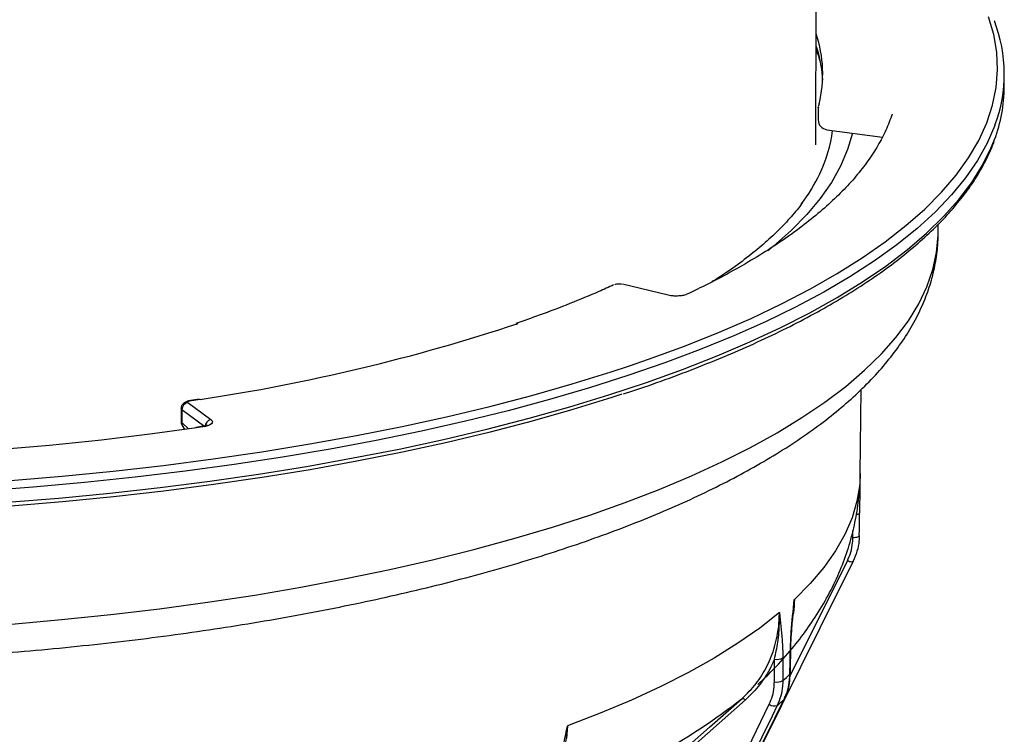
# Model space of a CAD drawing. Units: millimetres. Extents: x 268 to 2261, y 289 to 1510.
# Drawn here: x 1983 to 2132, y 811 to 920 of the extents above; entities that cross this region are included whole.
import ezdxf

# ---------------------------------------------------------------- set-up
doc = ezdxf.new("R2010")
doc.units = ezdxf.units.MM
doc.header["$LTSCALE"] = 3

msp = doc.modelspace()

# ---------------------------------------------------------------- linework, layer by layer
at = {"color": 7, "linetype": 'Continuous', "lineweight": 25}
for p, q in [((2103.55, 900.71), (2103.72, 973.62)), ((2132.09, 909.51), (2132.09, 911.48)), ((2104.01, 906.89), (2104.03, 906.92)), ((2103.9, 906.43), (2103.9, 904.5)), ((2105.2, 903.02), (2113.63, 901.9)), ((2122.09, 887.59), (2122.09, 888.7)), ((2081.15, 877.95), (2074.25, 879.6)), ((2110.26, 850.92), (2110.38, 863.64)), ((2010.1, 862.19), (2008.51, 861.94)), ((2007.37, 860.8), (2007.37, 858.88)), ((2008.41, 861.68), (2011.91, 859.1)), ((2011, 858.02), (2007.5, 860.6)), ((2007.5, 860.6), (2007.5, 858.67)), ((2007.82, 857.8), (2007.98, 857.64)), ((2010.49, 858.04), (2009.6, 857.91)), ((2110.15, 844.99), (2110.15, 844.99)), ((2110.12, 841.55), (2110.12, 841.54)), ((2109.18, 837.66), (2109.17, 837.61)), ((2092.86, 816.63), (2074.16, 800.13)), ((2082.49, 787.26), (2096.49, 815.98)), ((2084.36, 787.69), (2098.76, 816.77)), ((2098.76, 816.77), (2098.72, 816.71))]:
    msp.add_line(p, q, dxfattribs=at)
at = {"color": 8, "linetype": 'Continuous', "lineweight": 25}
for p, q in [((2103.59, 914.91), (2104.05, 914)), ((2010.26, 862.15), (2008.66, 861.9)), ((2007.5, 858.67), (2008.48, 857.71)), ((2010.64, 857.99), (2009.74, 857.86)), ((2099.62, 820.17), (2108.31, 837.7)), ((2065.9, 812.7), (2065.79, 810.82))]:
    msp.add_line(p, q, dxfattribs=at)
at = {"color": 8, "linetype": 'Continuous', "lineweight": 25, "flags": 128}
for points in [[(2075.3, 867.25), (2078.21, 868.25), (2083.64, 870.24), (2088.81, 872.3), (2093.72, 874.44), (2098.36, 876.63), (2102.71, 878.9), (2106.78, 881.22), (2110.55, 883.59), (2114.03, 886.02), (2117.19, 888.49), (2120.04, 891), (2122.57, 893.55), (2124.78, 896.14), (2126.67, 898.75), (2128.22, 901.39), (2129.44, 904.05), (2130.32, 906.72), (2130.87, 909.4), (2131.08, 912.09), (2130.96, 914.77), (2130.5, 917.46), (2129.7, 920.13)], [(2103.59, 915.62), (2103.87, 914.71), (2104.11, 913.77)], [(2130.67, 903.68), (2130.65, 903.63), (2129.5, 900.97), (2128.02, 898.33), (2126.22, 895.72), (2124.09, 893.13), (2121.64, 890.57), (2118.87, 888.05), (2115.79, 885.57), (2112.4, 883.14), (2108.71, 880.75), (2104.73, 878.42), (2100.46, 876.15), (2095.91, 873.93), (2091.09, 871.78), (2086, 869.7), (2080.66, 867.7), (2075.07, 865.76), (2069.25, 863.91), (2063.2, 862.14), (2056.93, 860.45), (2050.46, 858.86), (2043.8, 857.35), (2036.95, 855.94), (2029.94, 854.62), (2022.76, 853.41), (2015.44, 852.29), (2007.99, 851.28), (2000.41, 850.37), (1992.73, 849.56), (1984.96, 848.86), (1977.1, 848.28)], [(2109.07, 902.5), (2108.35, 900.01), (2107.29, 897.51), (2105.91, 895.03), (2104.19, 892.58), (2102.15, 890.15), (2099.79, 887.75), (2097.12, 885.39), (2096.24, 884.68)], [(1981.04, 846.58), (1988.85, 847.22), (1996.58, 847.97), (2004.21, 848.83), (2011.73, 849.79), (2019.12, 850.86), (2026.37, 852.02), (2033.46, 853.29), (2040.4, 854.65), (2047.15, 856.11), (2053.72, 857.67), (2060.09, 859.31), (2066.25, 861.04), (2072.19, 862.85), (2077.9, 864.74), (2083.36, 866.71), (2088.58, 868.76), (2093.53, 870.87), (2098.22, 873.05), (2102.63, 875.3), (2106.76, 877.6), (2110.6, 879.96), (2114.13, 882.37), (2117.37, 884.83), (2120.29, 887.33), (2122.9, 889.87), (2125.19, 892.44), (2127.16, 895.04), (2128.8, 897.67), (2130.11, 900.32), (2130.6, 901.53)], [(1981.68, 828.13), (1989.26, 828.8), (1996.75, 829.58), (2004.13, 830.46), (2011.4, 831.44), (2018.53, 832.53), (2025.51, 833.72), (2032.34, 835.01), (2038.99, 836.39), (2045.46, 837.87), (2051.74, 839.44), (2057.81, 841.09), (2063.66, 842.83), (2069.28, 844.65), (2074.67, 846.55), (2079.8, 848.53), (2084.68, 850.58), (2089.29, 852.69), (2093.63, 854.87), (2097.68, 857.11), (2101.44, 859.4), (2104.91, 861.75), (2108.07, 864.14), (2110.92, 866.58), (2113.46, 869.05), (2115.67, 871.56), (2117.57, 874.09), (2119.13, 876.66), (2120.37, 879.24), (2121.27, 881.83), (2121.84, 884.44), (2122.08, 887.05), (2122.09, 887.59)], [(2008.51, 861.94), (2008.58, 861.94), (2008.66, 861.9)], [(2010.49, 858.04), (2010.56, 858.03), (2010.64, 857.99)], [(2110.26, 850.92), (2110.18, 849.28), (2109.77, 846.74), (2109.02, 844.21), (2107.93, 841.7), (2106.51, 839.2), (2104.76, 836.72), (2102.68, 834.28), (2100.28, 831.87)], [(2110.15, 844.99), (2110.14, 844.93), (2110.09, 844.86), (2110, 844.8), (2109.88, 844.75), (2109.73, 844.71), (2109.66, 844.69)], [(2110.12, 841.54), (2110.11, 841.48), (2110.05, 841.42), (2109.97, 841.36), (2109.85, 841.31), (2109.7, 841.26), (2109.53, 841.23), (2109.35, 841.21), (2109.15, 841.2)], [(2109.17, 837.61), (2109.17, 837.6), (2109.12, 837.56), (2109.04, 837.54), (2108.94, 837.53), (2108.8, 837.55), (2108.65, 837.58), (2108.48, 837.64), (2108.31, 837.7)], [(2099.73, 824.11), (2099.72, 824.06), (2099.67, 824)]]:
    msp.add_lwpolyline(points, dxfattribs=at)
at = {"color": 7, "linetype": 'Continuous', "lineweight": 25, "flags": 128}
for points in [[(2104.11, 913.77), (2104.4, 912.17), (2104.56, 910.52)], [(2103.92, 906.36), (2103.91, 906.38), (2103.9, 906.43)], [(1981.55, 849.88), (1989.37, 850.53), (1997.1, 851.3), (2004.73, 852.17), (2012.24, 853.14), (2019.62, 854.22), (2026.86, 855.41), (2033.95, 856.69), (2040.87, 858.07), (2047.61, 859.54), (2054.16, 861.11), (2060.5, 862.77), (2066.63, 864.51), (2072.54, 866.34), (2075.3, 867.25)], [(2074.15, 862.96), (2072.61, 862.46), (2066.7, 860.63), (2060.57, 858.88), (2054.22, 857.22), (2047.67, 855.65), (2040.92, 854.18), (2034, 852.8), (2026.91, 851.51), (2019.67, 850.33), (2012.28, 849.25), (2004.76, 848.27), (1997.13, 847.4), (1989.4, 846.64), (1981.57, 845.99)], [(2008.66, 861.9), (2008.57, 861.88), (2008.5, 861.86), (2008.44, 861.83), (2008.4, 861.8), (2008.37, 861.77), (2008.37, 861.74), (2008.38, 861.71), (2008.41, 861.68)], [(2008.43, 861.91), (2008.5, 861.94), (2008.51, 861.94)], [(2009.74, 857.86), (2003.05, 856.94), (1995.31, 856.01), (1987.46, 855.2), (1979.51, 854.51), (1971.47, 853.95), (1963.36, 853.5), (1955.19, 853.19), (1946.99, 852.99), (1938.78, 852.93), (1930.56, 852.99), (1922.6, 853.17)], [(2011.91, 859.1), (2012.07, 858.94), (2012.13, 858.78), (2012.1, 858.61), (2011.97, 858.45), (2011.74, 858.31), (2011.44, 858.18), (2011.07, 858.07), (2010.64, 857.99)], [(2110.12, 841.54), (2110.13, 842.4), (2110.15, 844.99)], [(2092.59, 804.13), (2104.2, 827.56), (2109.17, 837.61)], [(2098.02, 829.87), (2095.03, 827.53), (2091.74, 825.24), (2088.14, 822.99), (2084.25, 820.81), (2080.07, 818.68), (2075.61, 816.62), (2070.89, 814.63), (2065.9, 812.7)], [(2099.62, 820.52), (2099.64, 822.42), (2099.67, 824)], [(2099.68, 820.63), (2099.69, 821.5), (2099.73, 824.11)], [(2098.54, 823.01), (2098.54, 821.14), (2098.54, 819.57)], [(2099.68, 820.63), (2099.66, 820.58), (2099.62, 820.52)], [(2073.65, 800.35), (2074.31, 800.93), (2076.94, 803.24), (2087.45, 812.52), (2092.36, 816.85)], [(2084.32, 787.63), (2085.12, 789.25), (2088.33, 795.73), (2098.72, 816.71)], [(2092.36, 816.85), (2092.4, 816.87), (2092.45, 816.88), (2092.51, 816.87), (2092.58, 816.85), (2092.65, 816.81), (2092.72, 816.76), (2092.8, 816.7), (2092.86, 816.63)], [(2097.69, 815.8), (2096.91, 814.2), (2093.79, 807.8), (2083.69, 787.08)]]:
    msp.add_lwpolyline(points, dxfattribs=at)
at = {"color": 7, "linetype": 'Continuous', "lineweight": 25}
for centre, radius, start, end in [((2109.74, 911.49), 22.34, 339.5393, 21.0935), ((2085.59, 911.49), 18.99, 346.0408, 18.5694), ((2109.41, 909.6), 22.68, 339.1508, 359.7559), ((2105.4, 904.5), 1.5, 180, 262.4308), ((2078.71, 908.59), 28.22, 323.4465, 334.266), ((1967.1, 1149.31), 290.38, 278.5479, 288.3351), ((2008.61, 860.59), 1.11, 100.3468, 179.3273), ((2008.87, 858.88), 1.5, 180, 225.6006), ((2012.11, 858), 1.11, 100.3468, 179.3273), ((2097.63, 824.67), 1.89, 258.734, 298.887), ((2063.41, 860.48), 53.92, 310.6466, 312.1726), ((2097.62, 821.23), 1.89, 258.7292, 298.9002), ((2097.24, 816.95), 1.23, 231.9019, 291.0666), ((2062.73, 856.47), 53.63, 310.6758, 312.1435)]:
    msp.add_arc(centre, radius, start, end, dxfattribs=at)
at = {"color": 8, "linetype": 'Continuous', "lineweight": 25}
for centre, radius, start, end in [((2085.35, 905.45), 20.88, 334.1163, 353.0174), ((2007.62, 860.82), 0.255, 185.2615, 241.6644), ((2007.62, 858.89), 0.253, 183.8602, 241.8446), ((2008.61, 858.59), 1.12, 175.7611, 224.5456), ((2029.52, 897.75), 102.44, 290.2961, 307.8354)]:
    msp.add_arc(centre, radius, start, end, dxfattribs=at)
msp.add_ellipse((1942.17, 6834.68), major_axis=(7.13, 12154.01), ratio=0.016125, start_param=4.196718, end_param=4.196822, dxfattribs=at)
at = {"color": 7, "linetype": 'Continuous', "lineweight": 25}
msp.add_ellipse((1898.21, 6837.12), major_axis=(-80.42, 12158.87), ratio=0.015072, start_param=4.194539, end_param=4.194865, dxfattribs=at)
for points, knots in [([(2103.59, 915.31), (2103.7, 915.02), (2103.93, 914.41), (2104.04, 913.8), (2104.1, 913.48)], [0, 0, 0, 0, 0.468413, 1, 1, 1, 1]), ([(2104.03, 906.93), (2103.99, 906.84), (2103.91, 906.66), (2103.91, 906.46), (2103.92, 906.36)], [0, 0, 0, 0, 0.496626, 1, 1, 1, 1]), ([(2115.1, 905.38), (2114.95, 904.97), (2114.54, 903.77), (2113.63, 901.8), (2112.27, 899.45), (2110.6, 897.13), (2108.66, 894.82), (2106.42, 892.55), (2103.9, 890.3), (2101.11, 888.08), (2098.03, 885.9), (2094.69, 883.76), (2091.07, 881.67), (2087.5, 879.77), (2085.06, 878.59), (2083.99, 878.08)], [0, 0, 0, 0, 0.042675, 0.125004, 0.206979, 0.288587, 0.369925, 0.451086, 0.532145, 0.613155, 0.694153, 0.775155, 0.856175, 0.937224, 1, 1, 1, 1]), ([(2074.41, 863), (2075.66, 863.41), (2078.71, 864.42), (2083.33, 866.11), (2088.3, 868.06), (2093.03, 870.08), (2097.52, 872.16), (2101.76, 874.3), (2105.75, 876.5), (2109.48, 878.75), (2112.95, 881.05), (2116.14, 883.4), (2119.06, 885.8), (2121.7, 888.24), (2124.05, 890.72), (2126.11, 893.23), (2127.87, 895.77), (2129.31, 898.34), (2130.19, 900.16), (2130.5, 901.13), (2130.53, 901.22)], [0, 0, 0, 0, 0.040709, 0.10021, 0.159728, 0.219262, 0.278815, 0.338388, 0.397983, 0.457599, 0.517237, 0.576893, 0.636561, 0.696225, 0.755865, 0.815449, 0.874934, 0.934271, 0.993408, 1, 1, 1, 1]), ([(2101.49, 891.96), (2101.42, 891.86), (2100.88, 891.07), (2099.59, 889.56), (2097.6, 887.47), (2095.31, 885.39), (2092.74, 883.33), (2090.24, 881.51), (2088.49, 880.4), (2087.79, 879.96)], [0, 0, 0, 0, 0.0248898, 0.198933, 0.3715386, 0.5433644, 0.7148505, 0.8862705, 1, 1, 1, 1]), ([(1875.2, 825.95), (1876.42, 825.8), (1879.95, 825.36), (1885.89, 824.71), (1893.02, 824.03), (1900.22, 823.46), (1907.48, 822.98), (1914.8, 822.6), (1922.15, 822.32), (1929.53, 822.15), (1936.93, 822.07), (1944.32, 822.1), (1951.71, 822.23), (1959.08, 822.46), (1966.41, 822.8), (1973.7, 823.23), (1980.93, 823.76), (1988.09, 824.4), (1995.17, 825.13), (2002.16, 825.95), (2009.05, 826.88), (2015.82, 827.9), (2022.47, 829.01), (2028.98, 830.22), (2035.35, 831.52), (2041.56, 832.9), (2047.61, 834.37), (2053.48, 835.93), (2059.17, 837.58), (2064.67, 839.3), (2069.97, 841.11), (2075.06, 843), (2079.93, 844.97), (2084.59, 847.01), (2089.01, 849.14), (2093.2, 851.34), (2097.14, 853.62), (2100.83, 855.97), (2104.27, 858.41), (2107.43, 860.92), (2110.32, 863.51), (2112.91, 866.17), (2115.2, 868.9), (2117.17, 871.68), (2118.81, 874.51), (2120.12, 877.36), (2121.1, 880.22), (2121.74, 883.08), (2122.07, 885.55), (2122.06, 887.06), (2122.05, 887.62)], [0, 0, 0, 0, 0.011179, 0.032429, 0.053672, 0.074907, 0.096137, 0.117362, 0.138583, 0.159802, 0.181018, 0.202235, 0.223451, 0.244669, 0.265888, 0.287111, 0.308337, 0.329569, 0.350807, 0.372053, 0.393307, 0.414572, 0.435849, 0.45714, 0.478446, 0.499771, 0.521116, 0.542484, 0.563878, 0.585303, 0.606761, 0.628256, 0.649794, 0.671378, 0.693013, 0.714701, 0.736445, 0.758242, 0.780082, 0.801949, 0.823792, 0.845548, 0.867132, 0.888442, 0.909375, 0.92986, 0.949874, 0.969454, 0.988691, 1, 1, 1, 1]), ([(2072.9, 879.5), (2072.17, 879.17), (2070.03, 878.21), (2066.31, 876.67), (2062.11, 875.06), (2059.29, 874.08), (2058.1, 873.67)], [0, 0, 0, 0, 0.1619128, 0.4689906, 0.7761771, 1, 1, 1, 1]), ([(2074.14, 879.59), (2074.08, 879.6), (2073.91, 879.63), (2073.55, 879.62), (2073.23, 879.59), (2073.1, 879.55), (2073.08, 879.54)], [0, 0, 0, 0, 0.171694, 0.541224, 0.915445, 1, 1, 1, 1]), ([(2083.99, 878.08), (2083.94, 878.05), (2083.82, 878), (2083.45, 877.91), (2082.91, 877.83), (2082.24, 877.81), (2081.61, 877.85), (2081.28, 877.92), (2081.15, 877.95)], [0, 0, 0, 0, 0.111019, 0.258849, 0.437723, 0.639445, 0.850572, 1, 1, 1, 1]), ([(2008.43, 861.91), (2008.37, 861.89), (2008.24, 861.85), (2007.98, 861.73), (2007.68, 861.51), (2007.42, 861.17), (2007.38, 860.93), (2007.37, 860.8)], [0, 0, 0, 0, 0.109243, 0.224498, 0.469577, 0.730598, 1, 1, 1, 1]), ([(2011.31, 858.26), (2011.3, 858.26), (2011.3, 858.26), (2011.17, 858.2), (2010.91, 858.11), (2010.64, 858.06), (2010.49, 858.04)], [0, 0, 0, 0, 0.14928, 0.382404, 0.672779, 1, 1, 1, 1]), ([(2094.77, 818.99), (2095.3, 819.49), (2096.89, 820.99), (2099.22, 823.51), (2101.66, 826.53), (2103.78, 829.6), (2105.65, 832.83), (2107.25, 836.22), (2108.5, 839.63), (2109.42, 843.06), (2110, 846.49), (2110.26, 849.12), (2110.24, 850.6), (2110.24, 850.93)], [0, 0, 0, 0, 0.0603711, 0.1804885, 0.2844785, 0.3842861, 0.491086, 0.5935885, 0.6922797, 0.787926, 0.8812683, 0.9729966, 1, 1, 1, 1]), ([(2110.22, 849.63), (2110.21, 849), (2110.18, 847.55), (2110.17, 845.91), (2110.15, 844.99)], [0, 0, 0, 0, 0.436224, 1, 1, 1, 1]), ([(2110.12, 841.55), (2110.11, 841.27), (2110.08, 840.47), (2109.82, 839.14), (2109.4, 838.16), (2109.18, 837.66)], [0, 0, 0, 0, 0.211148, 0.599936, 1, 1, 1, 1]), ([(2108.31, 837.7), (2108.5, 838.14), (2108.88, 839.02), (2109.11, 840.22), (2109.14, 840.95), (2109.15, 841.2)], [0, 0, 0, 0, 0.388788, 0.788851, 1, 1, 1, 1]), ([(2099.67, 824), (2099.71, 824.98), (2099.81, 827.55), (2100.11, 830.21), (2100.28, 831.86), (2100.28, 831.87)], [0, 0, 0, 0, 0.377229, 0.996461, 1, 1, 1, 1]), ([(2100.28, 831.87), (2100.28, 831.18), (2100.28, 830.44), (2100.13, 829.74), (2100.11, 829.68)], [0, 0, 0, 0, 0.9204161, 1, 1, 1, 1]), ([(2100.28, 831.87), (2100.28, 831.86), (2100.28, 831.79), (2100.25, 831.21), (2100.2, 830.65), (2100.16, 830.15)], [0, 0, 0, 0, 0.016296, 0.122166, 1, 1, 1, 1]), ([(2092.36, 816.85), (2093.09, 817.57), (2094.57, 819.03), (2096.22, 821.71), (2097.38, 824.67), (2097.85, 827.09), (2098, 828.84), (2098.01, 829.51), (2098.02, 829.87)], [0, 0, 0, 0, 0.217092, 0.434184, 0.651275, 0.868366, 0.929763, 1, 1, 1, 1]), ([(2097.26, 822.81), (2097.45, 823.67), (2097.85, 825.46), (2098.03, 827.75), (2098.03, 829.24), (2098.02, 829.79), (2098.02, 829.86), (2098.02, 829.87)], [0, 0, 0, 0, 0.367934, 0.769539, 0.972552, 0.996339, 1, 1, 1, 1]), ([(2098.02, 829.87), (2098.02, 829.86), (2098.18, 828.5), (2098.45, 826.35), (2098.52, 823.93), (2098.54, 823.01)], [0, 0, 0, 0, 0.003539, 0.622771, 1, 1, 1, 1]), ([(2099.73, 824.11), (2099.73, 824.12), (2099.73, 824.62), (2099.79, 825.78), (2099.93, 827.76), (2100.07, 829.27), (2100.16, 830.12), (2100.16, 830.15)], [0, 0, 0, 0, 0.003977, 0.260596, 0.579584, 0.98783, 1, 1, 1, 1]), ([(2097.26, 822.81), (2097.09, 822.43), (2096.49, 821.07), (2095.13, 818.88), (2093.63, 817.39), (2092.86, 816.63)], [0, 0, 0, 0, 0.164358, 0.576207, 1, 1, 1, 1]), ([(2098.72, 816.71), (2098.83, 816.96), (2099.15, 817.66), (2099.51, 818.93), (2099.58, 819.99), (2099.62, 820.52)], [0, 0, 0, 0, 0.21115, 0.599938, 1, 1, 1, 1]), ([(2098.86, 817.07), (2098.96, 817.26), (2099.29, 817.91), (2099.58, 819.12), (2099.64, 820.15), (2099.66, 820.63)], [0, 0, 0, 0, 0.172467, 0.607994, 1, 1, 1, 1]), ([(2096.49, 815.98), (2096.66, 816.39), (2097.01, 817.23), (2097.22, 818.39), (2097.24, 819.12), (2097.25, 819.37)], [0, 0, 0, 0, 0.388788, 0.788851, 1, 1, 1, 1]), ([(2098.54, 819.57), (2098.53, 819.29), (2098.5, 818.5), (2098.27, 817.2), (2097.88, 816.27), (2097.69, 815.8)], [0, 0, 0, 0, 0.211148, 0.599936, 1, 1, 1, 1]), ([(2064.76, 804.96), (2064.83, 805.92), (2065.01, 808.48), (2065.57, 811.08), (2065.9, 812.69), (2065.9, 812.7)], [0, 0, 0, 0, 0.377229, 0.996461, 1, 1, 1, 1])]:
    msp.add_open_spline(points, degree=3, knots=knots, dxfattribs=at)
at = {"color": 8, "linetype": 'Continuous', "lineweight": 25}
msp.add_open_spline([(2065.9, 812.7), (2065.9, 812.69), (2065.89, 812.63), (2065.84, 812.04), (2065.73, 810.86), (2065.54, 809.79), (2065.44, 809.21)], degree=3, knots=[0, 0, 0, 0, 0.007814, 0.058575, 0.491809, 1, 1, 1, 1], dxfattribs=at)

doc.saveas('drawing.dxf')
